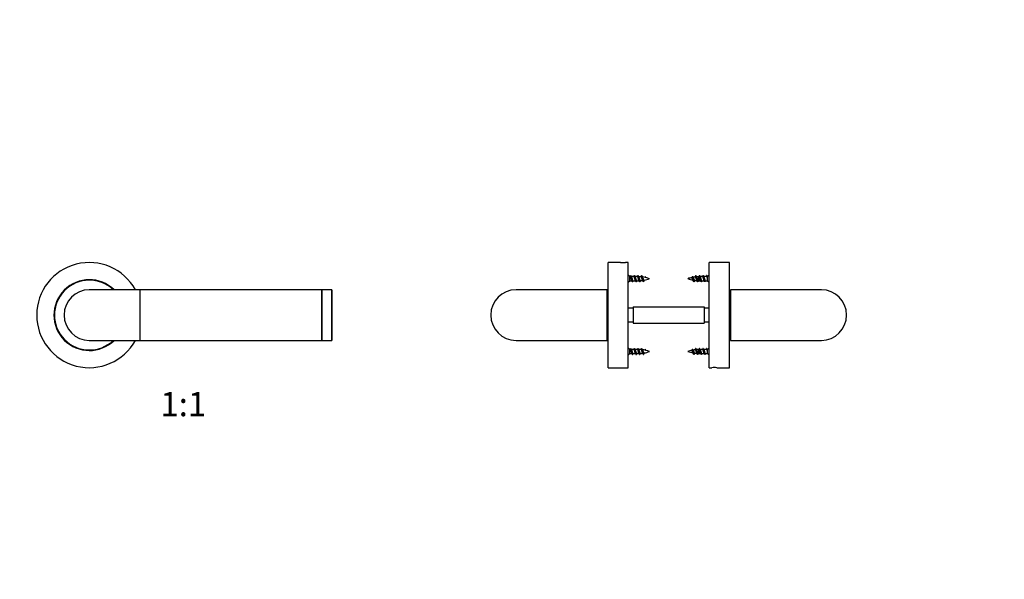
# Model space of a CAD drawing. Units: millimetres. Extents: x 0 to 844, y 0 to 1165.
# Drawn here: x 357 to 844, y 582 to 859 of the extents above; entities that cross this region are included whole.
import ezdxf
from ezdxf import colors
from ezdxf.entities.mleader import LeaderData, LeaderLine
from ezdxf.enums import TextEntityAlignment as Align
from ezdxf.math import Vec2, Vec3

# ---------------------------------------------------------------- set-up
doc = ezdxf.new("R2010")
doc.units = ezdxf.units.MM
for name, color, linetype in [('DV1_Défaut', 7, 'Continuous'), ('DV3_Défaut', 7, 'Continuous'), ('Défaut', 7, 'Continuous')]:
    doc.layers.add(name, color=color, linetype=linetype)
doc.styles.add('SEACAD_ArialB', font='arialbd.ttf')

# ---------------------------------------------------------------- blocks, each defined once
blk = doc.blocks.new('_DOT')
at = {"color": 0}
blk.add_line((0, 0), (-1, 0), dxfattribs=at)
at = {"color": 0, "const_width": 0.333}
blk.add_lwpolyline([(-0.1665, 0, 1), (0.1665, 0, 1)], format="xyb", close=True, dxfattribs=at)
blk = doc.blocks.new('SE')
at = {"layer": 'DV1_Défaut', "color": 7, "linetype": 'Continuous'}
for p, q in [((416.3, 725.43), (391.3, 725.43)), ((416.3, 725.43), (416.3, 700.43)), ((416.5, 723.33), (416.3, 723.33)), ((416.5, 700.43), (416.5, 725.43)), ((506.3, 725.43), (416.5, 725.43)), ((506.3, 700.43), (506.3, 725.43)), ((506.4, 700.43), (506.4, 725.43)), ((511.2, 725.43), (506.4, 725.43)), ((511.2, 725.43), (511.2, 700.43)), ((511.3, 700.53), (511.3, 725.33)), ((416.3, 702.53), (416.5, 702.53)), ((391.3, 700.43), (416.3, 700.43)), ((416.5, 700.43), (506.3, 700.43)), ((506.4, 700.43), (511.2, 700.43))]:
    blk.add_line(p, q, dxfattribs=at)
for centre, radius, start, end in [((391.3, 712.93), 26, 28.7357, 331.2643), ((391.3, 712.93), 17.5, 45.5847, 314.4153), ((391.3, 712.93), 17.25, 46.4387, 313.5613), ((391.3, 712.93), 12.5, 90, 270), ((506.4, 725.33), 0.1, 90, 180), ((511.2, 725.33), 0.1, 0, 90), ((506.4, 700.53), 0.1, 180, 270), ((511.2, 700.53), 0.1, 270, 0)]:
    blk.add_arc(centre, radius, start, end, dxfattribs=at)
blk = doc.blocks.new('SE2')
at = {"layer": 'DV3_Défaut', "color": 7, "linetype": 'Continuous'}
for p, q in [((647.89, 686.93), (647.89, 738.93)), ((654.04, 738.93), (647.89, 738.93)), ((657.89, 738.93), (656.52, 738.93)), ((657.89, 686.93), (657.89, 738.93)), ((697.89, 686.93), (697.89, 738.93)), ((707.89, 738.93), (697.89, 738.93)), ((707.89, 686.93), (707.89, 738.93)), ((658.69, 731.93), (657.89, 732.73)), ((658.69, 729.93), (658.69, 731.93)), ((658.88, 731.93), (658.69, 731.93)), ((658.88, 731.93), (659.09, 732.43)), ((660.68, 731.93), (659.38, 731.93)), ((662.48, 731.93), (661.18, 731.93)), ((662.92, 729.93), (662.92, 730.96)), ((665.85, 731.65), (666.09, 732.08)), ((666.09, 732.08), (666.39, 731.54)), ((689.69, 732.08), (689.3, 731.38)), ((690.01, 731.5), (689.69, 732.08)), ((690.03, 731.46), (689.93, 731.66)), ((692.86, 729.93), (692.86, 731.93)), ((694.68, 731.93), (693.38, 731.93)), ((696.48, 731.93), (695.18, 731.93)), ((696.69, 732.43), (696.48, 731.93)), ((696.48, 731.93), (696.9, 731.93)), ((696.9, 731.93), (696.69, 732.43)), ((697.09, 731.93), (696.9, 731.93)), ((697.89, 732.73), (697.09, 731.93)), ((697.09, 729.93), (697.09, 731.93)), ((657.89, 729.13), (658.69, 729.93)), ((658.69, 729.93), (659.69, 729.93)), ((660.2, 729.93), (661.49, 729.93)), ((662, 729.93), (662.92, 729.93)), ((692.86, 729.93), (693.69, 729.93)), ((694.2, 729.93), (695.49, 729.93)), ((696, 729.93), (697.09, 729.93)), ((697.09, 729.93), (697.89, 729.13)), ((647.39, 725.43), (602.39, 725.43)), ((647.39, 700.43), (647.39, 725.43)), ((647.89, 723.93), (647.39, 723.93)), ((708.39, 723.93), (707.89, 723.93)), ((708.39, 725.43), (708.39, 700.43)), ((753.39, 725.43), (708.39, 725.43)), ((660.39, 716.43), (657.89, 716.43)), ((660.39, 716.93), (660.39, 708.93)), ((660.39, 716.93), (695.39, 716.93)), ((695.39, 716.93), (695.39, 708.93)), ((697.89, 716.43), (695.39, 716.43)), ((660.39, 709.43), (657.89, 709.43)), ((660.39, 708.93), (695.39, 708.93)), ((697.89, 709.43), (695.39, 709.43)), ((647.39, 701.93), (647.89, 701.93)), ((707.89, 701.93), (708.39, 701.93)), ((602.39, 700.43), (647.39, 700.43)), ((658.69, 695.93), (657.89, 696.73)), ((697.89, 696.73), (697.09, 695.93)), ((708.39, 700.43), (753.39, 700.43)), ((657.89, 693.13), (658.69, 693.93)), ((658.69, 693.93), (658.69, 695.93)), ((658.88, 695.93), (658.69, 695.93)), ((658.69, 693.93), (659.69, 693.93)), ((658.88, 695.93), (659.09, 696.43)), ((660.68, 695.93), (659.38, 695.93)), ((660.2, 693.93), (661.49, 693.93)), ((662.48, 695.93), (661.18, 695.93)), ((662, 693.93), (662.92, 693.93)), ((662.92, 693.93), (662.92, 694.96)), ((665.85, 695.65), (666.09, 696.08)), ((666.09, 696.08), (666.39, 695.54)), ((689.69, 696.08), (689.3, 695.38)), ((690.01, 695.5), (689.69, 696.08)), ((690.03, 695.46), (689.93, 695.66)), ((692.86, 693.93), (692.86, 695.93)), ((692.86, 693.93), (693.69, 693.93)), ((694.68, 695.93), (693.38, 695.93)), ((694.2, 693.93), (695.49, 693.93)), ((696.48, 695.93), (695.18, 695.93)), ((696, 693.93), (697.09, 693.93)), ((696.69, 696.43), (696.48, 695.93)), ((696.48, 695.93), (696.9, 695.93)), ((696.9, 695.93), (696.69, 696.43)), ((697.09, 695.93), (696.9, 695.93)), ((697.09, 693.93), (697.09, 695.93)), ((697.09, 693.93), (697.89, 693.13)), ((647.89, 686.93), (657.89, 686.93)), ((697.89, 686.93), (699.26, 686.93)), ((701.74, 686.93), (707.89, 686.93))]:
    blk.add_line(p, q, dxfattribs=at)
for centre, radius, start, end in [((655.29, 764.9), 26, 267.2443, 272.7553), ((667.72, 736.13), 9.34, 204.8901, 208.4555), ((653.23, 735.68), 8.27, 333.0444, 335.111), ((669.52, 736.13), 9.34, 204.8901, 208.4555), ((655.03, 735.68), 8.27, 333.0444, 335.111), ((671.19, 736.06), 9.18, 204.8649, 208.5017), ((662.92, 716.48), 15.45, 85.0457, 89.726), ((656.9, 735.64), 8.18, 332.5369, 335.1464), ((670.54, 734.84), 6.45, 204.1369, 210.5491), ((662.92, 716.48), 15.45, 69.276, 82.8119), ((662.92, 745.39), 15.45, 280.4029, 290.724), ((692.86, 716.48), 15.45, 102.9677, 110.724), ((692.86, 745.39), 15.45, 249.276, 259.1008), ((692.86, 716.48), 15.45, 96.7876, 100.9373), ((685.24, 734.84), 6.45, 331.8299, 335.8631), ((698.88, 735.64), 8.18, 204.8536, 209.0176), ((692.86, 716.48), 15.45, 90, 94.6163), ((684.59, 736.06), 9.18, 333.1278, 335.1351), ((700.75, 735.68), 8.27, 204.889, 208.7542), ((686.25, 736.13), 9.34, 333.2796, 335.1099), ((702.55, 735.68), 8.27, 204.889, 208.7542), ((688.05, 736.13), 9.34, 333.2796, 335.1099), ((651.23, 725.64), 9.49, 24.3274, 28.1523), ((673.1, 723.55), 14.32, 153.5353, 155.2286), ((653.03, 725.64), 9.49, 24.3274, 28.1523), ((674.9, 723.55), 14.32, 153.5353, 155.2286), ((662.92, 745.39), 15.45, 270, 271.3419), ((654.84, 725.65), 9.48, 24.324, 28.1691), ((674.98, 724.39), 12.4, 153.2452, 155.4026), ((662.92, 745.39), 15.45, 273.3062, 277.7859), ((656.24, 725.47), 9.92, 24.3251, 28.8675), ((673.89, 725.82), 9.18, 151.2431, 155.976), ((681.89, 725.82), 9.18, 24.024, 30.3785), ((699.54, 725.47), 9.92, 152.217, 155.6749), ((692.86, 745.39), 15.45, 261.8398, 266.3391), ((680.8, 724.39), 12.4, 24.5974, 27.8896), ((700.94, 725.65), 9.48, 152.9804, 155.676), ((692.86, 745.39), 15.45, 268.3148, 270), ((680.88, 723.55), 14.32, 24.7714, 27.4232), ((702.75, 725.64), 9.49, 153.1171, 155.6726), ((682.68, 723.55), 14.32, 24.7714, 27.4232), ((704.55, 725.64), 9.49, 153.1171, 155.6726), ((602.39, 712.93), 12.5, 90, 270), ((753.39, 712.93), 12.5, 0, 90), ((753.39, 712.93), 12.5, 270, 0), ((667.72, 700.13), 9.34, 204.8901, 208.4555), ((651.23, 689.64), 9.49, 24.3274, 28.1523), ((673.1, 687.55), 14.32, 153.5353, 155.2286), ((653.23, 699.68), 8.27, 333.0444, 335.111), ((669.52, 700.13), 9.34, 204.8901, 208.4555), ((653.03, 689.64), 9.49, 24.3274, 28.1523), ((674.9, 687.55), 14.32, 153.5353, 155.2286), ((655.03, 699.68), 8.27, 333.0444, 335.111), ((671.19, 700.06), 9.18, 204.8649, 208.5017), ((662.92, 709.39), 15.45, 270, 271.3419), ((662.92, 680.48), 15.45, 85.0457, 89.726), ((654.84, 689.65), 9.48, 24.324, 28.1691), ((674.98, 688.39), 12.4, 153.2452, 155.4026), ((662.92, 709.39), 15.45, 273.3062, 277.7859), ((656.9, 699.64), 8.18, 332.5369, 335.1464), ((670.54, 698.84), 6.45, 204.1369, 210.5491), ((662.92, 680.48), 15.45, 69.276, 82.8119), ((656.24, 689.47), 9.92, 24.3251, 28.8675), ((673.89, 689.82), 9.18, 151.2431, 155.976), ((662.92, 709.39), 15.45, 280.4029, 290.724), ((692.86, 680.48), 15.45, 102.9677, 110.724), ((692.86, 709.39), 15.45, 249.276, 259.1008), ((681.89, 689.82), 9.18, 24.024, 30.3785), ((692.86, 680.48), 15.45, 96.7876, 100.9373), ((699.54, 689.47), 9.92, 152.217, 155.6749), ((692.86, 709.39), 15.45, 261.8398, 266.3391), ((685.24, 698.84), 6.45, 331.8299, 335.8631), ((698.88, 699.64), 8.18, 204.8536, 209.0176), ((692.86, 680.48), 15.45, 90, 94.6163), ((680.8, 688.39), 12.4, 24.5974, 27.8896), ((700.94, 689.65), 9.48, 152.9804, 155.676), ((692.86, 709.39), 15.45, 268.3148, 270), ((684.59, 700.06), 9.18, 333.1278, 335.1351), ((700.75, 699.68), 8.27, 204.889, 208.7542), ((680.88, 687.55), 14.32, 24.7714, 27.4232), ((702.75, 689.64), 9.49, 153.1171, 155.6726), ((686.25, 700.13), 9.34, 333.2796, 335.1099), ((702.55, 699.68), 8.27, 204.889, 208.7542), ((682.68, 687.55), 14.32, 24.7714, 27.4232), ((704.55, 689.64), 9.49, 153.1171, 155.6726), ((688.05, 700.13), 9.34, 333.2796, 335.1099), ((700.49, 660.96), 26, 87.2443, 92.7553)]:
    blk.add_arc(centre, radius, start, end, dxfattribs=at)
for points, weights, knots in [([(659.6, 730.12), (659.54, 730.24), (659.48, 730.43), (659.33, 730.93), (659.18, 731.43), (659.03, 731.93), (658.88, 731.93)], [0.934968708829, 0.944459431545, 1, 0.866025403784, 1, 0.866025403784, 1], [0, 0, 0, 0.171692, 0.171692, 0.585846, 0.585846, 1, 1, 1]), ([(659.09, 732.43), (659.24, 732.43), (659.39, 731.68), (659.54, 730.93), (659.69, 730.18), (659.84, 729.43), (659.99, 729.43), (660.04, 729.43), (660.1, 729.56)], [1, 0.866025403784, 1, 0.866025403784, 1, 0.866025403784, 1, 0.947732813797, 0.936247370264], [0, 0, 0, 0.294974, 0.294974, 0.589948, 0.589948, 0.884922, 0.884922, 1, 1, 1]), ([(659.51, 731.68), (659.56, 731.57), (659.6, 731.43), (659.75, 730.93), (659.9, 730.43), (660.05, 729.93), (660.2, 729.93)], [0.942386063169, 0.958070557868, 1, 0.866025403784, 1, 0.866025403784, 1], [0, 0, 0, 0.135309, 0.135309, 0.567655, 0.567655, 1, 1, 1]), ([(661.4, 730.12), (661.34, 730.24), (661.28, 730.43), (661.13, 730.93), (660.98, 731.43), (660.83, 731.93), (660.68, 731.93)], [0.934968708829, 0.944459431545, 1, 0.866025403784, 1, 0.866025403784, 1], [0, 0, 0, 0.171692, 0.171692, 0.585846, 0.585846, 1, 1, 1]), ([(660.73, 732.2), (660.81, 732.43), (660.89, 732.43), (661.04, 732.43), (661.19, 731.68), (661.34, 730.93), (661.49, 730.18), (661.64, 729.43), (661.79, 729.43), (661.84, 729.43), (661.9, 729.56)], [0.933469311785, 0.927482144687, 1, 0.866025403784, 1, 0.866025403784, 1, 0.866025403784, 1, 0.947732813797, 0.936247370264], [0, 0, 0, 0.137681, 0.137681, 0.392043, 0.392043, 0.646405, 0.646405, 0.900766, 0.900766, 1, 1, 1]), ([(661.31, 731.68), (661.36, 731.57), (661.4, 731.43), (661.55, 730.93), (661.7, 730.43), (661.85, 729.93), (662, 729.93)], [0.942386063169, 0.958070557868, 1, 0.866025403784, 1, 0.866025403784, 1], [0, 0, 0, 0.1353092, 0.1353092, 0.5676546, 0.5676546, 1, 1, 1]), ([(662.92, 730.96), (662.84, 731.21), (662.78, 731.43), (662.63, 731.93), (662.48, 731.93)], [0.933182124436, 0.936381553095, 1, 0.866025403784, 1], [0, 0, 0, 0.321967, 0.321967, 1, 1, 1]), ([(662.53, 732.2), (662.61, 732.43), (662.69, 732.43), (662.84, 732.43), (662.99, 731.68), (663.14, 730.93), (663.29, 730.18), (663.44, 729.43), (663.59, 729.43), (663.64, 729.43), (663.7, 729.56)], [0.933469311785, 0.927482144687, 1, 0.866025403784, 1, 0.866025403784, 1, 0.866025403784, 1, 0.947732813797, 0.936247370264], [0, 0, 0, 0.137681, 0.137681, 0.392043, 0.392043, 0.646405, 0.646405, 0.900766, 0.900766, 1, 1, 1]), ([(664.33, 732.2), (664.41, 732.43), (664.49, 732.43), (664.64, 732.43), (664.79, 731.68), (664.94, 730.93), (665.09, 730.18), (665.24, 729.43), (665.39, 729.43), (665.44, 729.43), (665.5, 729.56)], [0.933469311785, 0.927482144687, 1, 0.866025403784, 1, 0.866025403784, 1, 0.866025403784, 1, 0.947732813797, 0.936247370264], [0, 0, 0, 0.137681, 0.137681, 0.392043, 0.392043, 0.646405, 0.646405, 0.900766, 0.900766, 1, 1, 1]), ([(690.5, 729.55), (690.44, 729.43), (690.39, 729.43), (690.24, 729.43), (690.09, 730.18), (689.94, 730.93), (689.79, 731.68), (689.74, 731.91), (689.69, 732.08)], [0.936309449765, 0.947873396107, 1, 0.866025403784, 1, 0.866025403784, 1, 0.954853459629, 0.940133733968], [0, 0, 0, 0.142726, 0.142726, 0.509556, 0.509556, 0.876386, 0.876386, 1, 1, 1]), ([(692.3, 729.55), (692.24, 729.43), (692.19, 729.43), (692.04, 729.43), (691.89, 730.18), (691.74, 730.93), (691.59, 731.68), (691.44, 732.43), (691.29, 732.43), (691.21, 732.43), (691.13, 732.2)], [0.936309449765, 0.947873396107, 1, 0.866025403784, 1, 0.866025403784, 1, 0.866025403784, 1, 0.927459111084, 0.933473123073], [0, 0, 0, 0.098989, 0.098989, 0.353407, 0.353407, 0.607826, 0.607826, 0.862244, 0.862244, 1, 1, 1]), ([(693.59, 730.14), (693.53, 730.26), (693.48, 730.43), (693.33, 730.93), (693.18, 731.43), (693.03, 731.93), (692.88, 731.93), (692.87, 731.93), (692.86, 731.93)], [0.937230226494, 0.949821050347, 1, 0.866025403784, 1, 0.866025403784, 1, 0.989944238945, 0.981397992877], [0, 0, 0, 0.152899, 0.152899, 0.561129, 0.561129, 0.969359, 0.969359, 1, 1, 1]), ([(694.1, 729.55), (694.04, 729.43), (693.99, 729.43), (693.84, 729.43), (693.69, 730.18), (693.54, 730.93), (693.39, 731.68), (693.24, 732.43), (693.09, 732.43), (693.01, 732.43), (692.93, 732.2)], [0.936309449765, 0.947873396107, 1, 0.866025403784, 1, 0.866025403784, 1, 0.866025403784, 1, 0.927459111084, 0.933473123073], [0, 0, 0, 0.098989, 0.098989, 0.353407, 0.353407, 0.607826, 0.607826, 0.862244, 0.862244, 1, 1, 1]), ([(693.5, 731.71), (693.55, 731.59), (693.6, 731.43), (693.75, 730.93), (693.9, 730.43), (694.05, 729.93), (694.2, 729.93)], [0.939381640033, 0.953667918131, 1, 0.866025403784, 1, 0.866025403784, 1], [0, 0, 0, 0.147422, 0.147422, 0.573711, 0.573711, 1, 1, 1]), ([(695.39, 730.14), (695.33, 730.26), (695.28, 730.43), (695.13, 730.93), (694.98, 731.43), (694.83, 731.93), (694.68, 731.93)], [0.937230226494, 0.949821050347, 1, 0.866025403784, 1, 0.866025403784, 1], [0, 0, 0, 0.157732, 0.157732, 0.578866, 0.578866, 1, 1, 1]), ([(695.9, 729.55), (695.84, 729.43), (695.79, 729.43), (695.64, 729.43), (695.49, 730.18), (695.34, 730.93), (695.19, 731.68), (695.04, 732.43), (694.89, 732.43), (694.81, 732.43), (694.73, 732.2)], [0.936309449765, 0.947873396107, 1, 0.866025403784, 1, 0.866025403784, 1, 0.866025403784, 1, 0.927459111084, 0.933473123073], [0, 0, 0, 0.098989, 0.098989, 0.353407, 0.353407, 0.607826, 0.607826, 0.862244, 0.862244, 1, 1, 1]), ([(695.3, 731.71), (695.35, 731.59), (695.4, 731.43), (695.55, 730.93), (695.7, 730.43), (695.85, 729.93), (696, 729.93)], [0.939381640033, 0.953667918131, 1, 0.866025403784, 1, 0.866025403784, 1], [0, 0, 0, 0.147422, 0.147422, 0.573711, 0.573711, 1, 1, 1]), ([(659.6, 694.12), (659.54, 694.24), (659.48, 694.43), (659.33, 694.93), (659.18, 695.43), (659.03, 695.93), (658.88, 695.93)], [0.934968708829, 0.944459431545, 1, 0.866025403784, 1, 0.866025403784, 1], [0, 0, 0, 0.171692, 0.171692, 0.585846, 0.585846, 1, 1, 1]), ([(659.09, 696.43), (659.24, 696.43), (659.39, 695.68), (659.54, 694.93), (659.69, 694.18), (659.84, 693.43), (659.99, 693.43), (660.04, 693.43), (660.1, 693.56)], [1, 0.866025403784, 1, 0.866025403784, 1, 0.866025403784, 1, 0.947732813797, 0.936247370264], [0, 0, 0, 0.294974, 0.294974, 0.589948, 0.589948, 0.884922, 0.884922, 1, 1, 1]), ([(659.51, 695.68), (659.56, 695.57), (659.6, 695.43), (659.75, 694.93), (659.9, 694.43), (660.05, 693.93), (660.2, 693.93)], [0.942386063169, 0.958070557868, 1, 0.866025403784, 1, 0.866025403784, 1], [0, 0, 0, 0.1353092, 0.1353092, 0.5676546, 0.5676546, 1, 1, 1]), ([(661.4, 694.12), (661.34, 694.24), (661.28, 694.43), (661.13, 694.93), (660.98, 695.43), (660.83, 695.93), (660.68, 695.93)], [0.934968708829, 0.944459431545, 1, 0.866025403784, 1, 0.866025403784, 1], [0, 0, 0, 0.171692, 0.171692, 0.585846, 0.585846, 1, 1, 1]), ([(660.73, 696.2), (660.81, 696.43), (660.89, 696.43), (661.04, 696.43), (661.19, 695.68), (661.34, 694.93), (661.49, 694.18), (661.64, 693.43), (661.79, 693.43), (661.84, 693.43), (661.9, 693.56)], [0.933469311785, 0.927482144687, 1, 0.866025403784, 1, 0.866025403784, 1, 0.866025403784, 1, 0.947732813797, 0.936247370264], [0, 0, 0, 0.137681, 0.137681, 0.392043, 0.392043, 0.646405, 0.646405, 0.900766, 0.900766, 1, 1, 1]), ([(661.31, 695.68), (661.36, 695.57), (661.4, 695.43), (661.55, 694.93), (661.7, 694.43), (661.85, 693.93), (662, 693.93)], [0.942386063169, 0.958070557868, 1, 0.866025403784, 1, 0.866025403784, 1], [0, 0, 0, 0.135309, 0.135309, 0.567655, 0.567655, 1, 1, 1]), ([(662.92, 694.96), (662.84, 695.21), (662.78, 695.43), (662.63, 695.93), (662.48, 695.93)], [0.933182124436, 0.936381553095, 1, 0.866025403784, 1], [0, 0, 0, 0.321967, 0.321967, 1, 1, 1]), ([(662.53, 696.2), (662.61, 696.43), (662.69, 696.43), (662.84, 696.43), (662.99, 695.68), (663.14, 694.93), (663.29, 694.18), (663.44, 693.43), (663.59, 693.43), (663.64, 693.43), (663.7, 693.56)], [0.933469311785, 0.927482144687, 1, 0.866025403784, 1, 0.866025403784, 1, 0.866025403784, 1, 0.947732813797, 0.936247370264], [0, 0, 0, 0.137681, 0.137681, 0.392043, 0.392043, 0.646405, 0.646405, 0.900766, 0.900766, 1, 1, 1]), ([(664.33, 696.2), (664.41, 696.43), (664.49, 696.43), (664.64, 696.43), (664.79, 695.68), (664.94, 694.93), (665.09, 694.18), (665.24, 693.43), (665.39, 693.43), (665.44, 693.43), (665.5, 693.56)], [0.933469311785, 0.927482144687, 1, 0.866025403784, 1, 0.866025403784, 1, 0.866025403784, 1, 0.947732813797, 0.936247370264], [0, 0, 0, 0.137681, 0.137681, 0.392043, 0.392043, 0.646405, 0.646405, 0.900766, 0.900766, 1, 1, 1]), ([(690.5, 693.55), (690.44, 693.43), (690.39, 693.43), (690.24, 693.43), (690.09, 694.18), (689.94, 694.93), (689.79, 695.68), (689.74, 695.91), (689.69, 696.08)], [0.936309449765, 0.947873396107, 1, 0.866025403784, 1, 0.866025403784, 1, 0.954853459629, 0.940133733968], [0, 0, 0, 0.142726, 0.142726, 0.509556, 0.509556, 0.876386, 0.876386, 1, 1, 1]), ([(692.3, 693.55), (692.24, 693.43), (692.19, 693.43), (692.04, 693.43), (691.89, 694.18), (691.74, 694.93), (691.59, 695.68), (691.44, 696.43), (691.29, 696.43), (691.21, 696.43), (691.13, 696.2)], [0.936309449765, 0.947873396107, 1, 0.866025403784, 1, 0.866025403784, 1, 0.866025403784, 1, 0.927459111084, 0.933473123073], [0, 0, 0, 0.098989, 0.098989, 0.353407, 0.353407, 0.607826, 0.607826, 0.862244, 0.862244, 1, 1, 1]), ([(693.59, 694.14), (693.53, 694.26), (693.48, 694.43), (693.33, 694.93), (693.18, 695.43), (693.03, 695.93), (692.88, 695.93), (692.87, 695.93), (692.86, 695.93)], [0.937230226494, 0.949821050347, 1, 0.866025403784, 1, 0.866025403784, 1, 0.989944238945, 0.981397992877], [0, 0, 0, 0.152899, 0.152899, 0.561129, 0.561129, 0.969359, 0.969359, 1, 1, 1]), ([(694.1, 693.55), (694.04, 693.43), (693.99, 693.43), (693.84, 693.43), (693.69, 694.18), (693.54, 694.93), (693.39, 695.68), (693.24, 696.43), (693.09, 696.43), (693.01, 696.43), (692.93, 696.2)], [0.936309449765, 0.947873396107, 1, 0.866025403784, 1, 0.866025403784, 1, 0.866025403784, 1, 0.927459111084, 0.933473123073], [0, 0, 0, 0.098989, 0.098989, 0.353407, 0.353407, 0.607826, 0.607826, 0.862244, 0.862244, 1, 1, 1]), ([(693.5, 695.71), (693.55, 695.59), (693.6, 695.43), (693.75, 694.93), (693.9, 694.43), (694.05, 693.93), (694.2, 693.93)], [0.939381640033, 0.953667918131, 1, 0.866025403784, 1, 0.866025403784, 1], [0, 0, 0, 0.147422, 0.147422, 0.573711, 0.573711, 1, 1, 1]), ([(695.39, 694.14), (695.33, 694.26), (695.28, 694.43), (695.13, 694.93), (694.98, 695.43), (694.83, 695.93), (694.68, 695.93)], [0.937230226494, 0.949821050347, 1, 0.866025403784, 1, 0.866025403784, 1], [0, 0, 0, 0.157732, 0.157732, 0.578866, 0.578866, 1, 1, 1]), ([(695.9, 693.55), (695.84, 693.43), (695.79, 693.43), (695.64, 693.43), (695.49, 694.18), (695.34, 694.93), (695.19, 695.68), (695.04, 696.43), (694.89, 696.43), (694.81, 696.43), (694.73, 696.2)], [0.936309449765, 0.947873396107, 1, 0.866025403784, 1, 0.866025403784, 1, 0.866025403784, 1, 0.927459111084, 0.933473123073], [0, 0, 0, 0.098989, 0.098989, 0.353407, 0.353407, 0.607826, 0.607826, 0.862244, 0.862244, 1, 1, 1]), ([(695.3, 695.71), (695.35, 695.59), (695.4, 695.43), (695.55, 694.93), (695.7, 694.43), (695.85, 693.93), (696, 693.93)], [0.939381640033, 0.953667918131, 1, 0.866025403784, 1, 0.866025403784, 1], [0, 0, 0, 0.147422, 0.147422, 0.573711, 0.573711, 1, 1, 1])]:
    blk.add_rational_spline(points, weights, degree=2, knots=knots, dxfattribs=at)
for points, knots in [([(663.2, 730.12), (663.2, 730.13), (663.19, 730.14), (663.19, 730.15), (663.15, 730.22), (663.12, 730.31), (663.09, 730.41), (663.06, 730.5), (663.02, 730.61), (662.99, 730.73), (662.97, 730.8), (662.94, 730.88), (662.92, 730.96)], [0, 0, 0, 0, 0.0494113, 0.0494113, 0.0494113, 0.40665, 0.40665, 0.40665, 0.7599737, 0.7599737, 0.7599737, 1, 1, 1, 1]), ([(663.11, 731.68), (663.12, 731.67), (663.12, 731.66), (663.13, 731.65), (663.16, 731.57), (663.19, 731.47), (663.22, 731.36), (663.25, 731.26), (663.29, 731.14), (663.32, 731.03), (663.36, 730.92), (663.39, 730.8), (663.43, 730.69), (663.46, 730.58), (663.49, 730.47), (663.53, 730.37), (663.56, 730.28), (663.59, 730.2), (663.63, 730.13), (663.66, 730.07), (663.7, 730.02), (663.73, 729.99), (663.76, 729.97), (663.79, 729.96), (663.81, 729.96)], [0, 0, 0, 0, 0.020377, 0.020377, 0.020377, 0.166858, 0.166858, 0.166858, 0.311557, 0.311557, 0.311557, 0.45608, 0.45608, 0.45608, 0.60209, 0.60209, 0.60209, 0.74617, 0.74617, 0.74617, 0.889392, 0.889392, 0.889392, 1, 1, 1, 1]), ([(664.93, 730.25), (664.92, 730.26), (664.92, 730.27), (664.92, 730.28), (664.88, 730.34), (664.85, 730.42), (664.82, 730.51), (664.79, 730.6), (664.76, 730.69), (664.73, 730.79), (664.7, 730.89), (664.67, 731), (664.63, 731.1), (664.6, 731.21), (664.57, 731.31), (664.54, 731.4), (664.51, 731.49), (664.48, 731.58), (664.45, 731.64), (664.42, 731.71), (664.38, 731.77), (664.35, 731.81), (664.32, 731.85), (664.28, 731.87), (664.26, 731.88)], [0, 0, 0, 0, 0.020058, 0.020058, 0.020058, 0.156876, 0.156876, 0.156876, 0.291428, 0.291428, 0.291428, 0.431349, 0.431349, 0.431349, 0.573029, 0.573029, 0.573029, 0.712319, 0.712319, 0.712319, 0.856247, 0.856247, 0.856247, 1, 1, 1, 1]), ([(664.98, 731.56), (664.99, 731.54), (664.99, 731.53), (665, 731.51), (665.04, 731.43), (665.07, 731.33), (665.11, 731.24), (665.14, 731.14), (665.18, 731.04), (665.22, 730.94), (665.26, 730.84), (665.3, 730.75), (665.33, 730.66), (665.37, 730.57), (665.4, 730.48), (665.44, 730.41), (665.48, 730.35), (665.52, 730.29), (665.55, 730.25), (665.59, 730.21), (665.63, 730.19), (665.67, 730.19), (665.68, 730.18), (665.7, 730.18), (665.71, 730.19)], [0, 0, 0, 0, 0.035737, 0.035737, 0.035737, 0.195419, 0.195419, 0.195419, 0.349986, 0.349986, 0.349986, 0.501744, 0.501744, 0.501744, 0.655215, 0.655215, 0.655215, 0.802088, 0.802088, 0.802088, 0.947005, 0.947005, 0.947005, 1, 1, 1, 1]), ([(689.82, 730.45), (689.8, 730.48), (689.78, 730.51), (689.77, 730.55), (689.73, 730.62), (689.69, 730.71), (689.65, 730.79), (689.61, 730.87), (689.57, 730.95), (689.53, 731.03), (689.49, 731.1), (689.45, 731.18), (689.41, 731.24), (689.38, 731.3), (689.34, 731.35), (689.31, 731.38)], [0, 0, 0, 0, 0.104229, 0.104229, 0.104229, 0.348032, 0.348032, 0.348032, 0.571568, 0.571568, 0.571568, 0.799668, 0.799668, 0.799668, 1, 1, 1, 1]), ([(690.03, 731.47), (690.06, 731.41), (690.09, 731.35), (690.12, 731.27), (690.15, 731.2), (690.18, 731.12), (690.21, 731.03), (690.24, 730.95), (690.27, 730.85), (690.31, 730.76), (690.34, 730.67), (690.37, 730.58), (690.4, 730.5), (690.42, 730.42), (690.46, 730.35), (690.49, 730.29), (690.52, 730.23), (690.55, 730.18), (690.58, 730.14), (690.61, 730.11), (690.64, 730.09), (690.67, 730.09)], [0, 0, 0, 0, 0.134807, 0.134807, 0.134807, 0.271883, 0.271883, 0.271883, 0.417502, 0.417502, 0.417502, 0.564542, 0.564542, 0.564542, 0.709264, 0.709264, 0.709264, 0.861878, 0.861878, 0.861878, 1, 1, 1, 1]), ([(691.77, 730.18), (691.76, 730.21), (691.75, 730.23), (691.73, 730.25), (691.7, 730.34), (691.67, 730.43), (691.63, 730.54), (691.6, 730.64), (691.56, 730.75), (691.53, 730.86), (691.49, 730.97), (691.46, 731.08), (691.42, 731.18), (691.38, 731.29), (691.35, 731.39), (691.32, 731.48), (691.28, 731.56), (691.25, 731.64), (691.21, 731.69), (691.17, 731.75), (691.14, 731.79), (691.1, 731.81), (691.08, 731.82), (691.06, 731.83), (691.03, 731.82)], [0, 0, 0, 0, 0.044555, 0.044555, 0.044555, 0.192502, 0.192502, 0.192502, 0.337977, 0.337977, 0.337977, 0.481354, 0.481354, 0.481354, 0.626444, 0.626444, 0.626444, 0.768651, 0.768651, 0.768651, 0.908369, 0.908369, 0.908369, 1, 1, 1, 1]), ([(691.72, 731.67), (691.75, 731.6), (691.78, 731.52), (691.81, 731.42), (691.84, 731.33), (691.87, 731.22), (691.91, 731.12), (691.94, 731.01), (691.97, 730.89), (692.01, 730.78), (692.04, 730.67), (692.07, 730.56), (692.1, 730.46), (692.13, 730.36), (692.16, 730.27), (692.2, 730.19), (692.23, 730.12), (692.27, 730.06), (692.3, 730.01), (692.33, 729.97), (692.37, 729.94), (692.4, 729.94), (692.4, 729.94), (692.4, 729.94), (692.4, 729.94)], [0, 0, 0, 0, 0.137587, 0.137587, 0.137587, 0.275819, 0.275819, 0.275819, 0.416752, 0.416752, 0.416752, 0.559731, 0.559731, 0.559731, 0.700776, 0.700776, 0.700776, 0.84361, 0.84361, 0.84361, 0.988514, 0.988514, 0.988514, 1, 1, 1, 1]), ([(663.2, 694.12), (663.2, 694.13), (663.19, 694.14), (663.19, 694.15), (663.15, 694.22), (663.12, 694.31), (663.09, 694.41), (663.06, 694.5), (663.02, 694.61), (662.99, 694.73), (662.97, 694.8), (662.94, 694.88), (662.92, 694.96)], [0, 0, 0, 0, 0.0494113, 0.0494113, 0.0494113, 0.40665, 0.40665, 0.40665, 0.7599737, 0.7599737, 0.7599737, 1, 1, 1, 1]), ([(663.11, 695.68), (663.12, 695.67), (663.12, 695.66), (663.13, 695.65), (663.16, 695.57), (663.19, 695.47), (663.22, 695.36), (663.25, 695.26), (663.29, 695.14), (663.32, 695.03), (663.36, 694.92), (663.39, 694.8), (663.43, 694.69), (663.46, 694.58), (663.49, 694.47), (663.53, 694.37), (663.56, 694.28), (663.59, 694.2), (663.63, 694.13), (663.66, 694.07), (663.7, 694.02), (663.73, 693.99), (663.76, 693.97), (663.79, 693.96), (663.81, 693.96)], [0, 0, 0, 0, 0.020377, 0.020377, 0.020377, 0.166858, 0.166858, 0.166858, 0.311557, 0.311557, 0.311557, 0.45608, 0.45608, 0.45608, 0.60209, 0.60209, 0.60209, 0.74617, 0.74617, 0.74617, 0.889392, 0.889392, 0.889392, 1, 1, 1, 1]), ([(664.93, 694.25), (664.92, 694.26), (664.92, 694.27), (664.92, 694.28), (664.88, 694.34), (664.85, 694.42), (664.82, 694.51), (664.79, 694.6), (664.76, 694.69), (664.73, 694.79), (664.7, 694.89), (664.67, 695), (664.63, 695.1), (664.6, 695.21), (664.57, 695.31), (664.54, 695.4), (664.51, 695.49), (664.48, 695.58), (664.45, 695.64), (664.42, 695.71), (664.38, 695.77), (664.35, 695.81), (664.32, 695.85), (664.28, 695.87), (664.26, 695.88)], [0, 0, 0, 0, 0.020058, 0.020058, 0.020058, 0.156876, 0.156876, 0.156876, 0.291428, 0.291428, 0.291428, 0.431349, 0.431349, 0.431349, 0.573029, 0.573029, 0.573029, 0.712319, 0.712319, 0.712319, 0.856247, 0.856247, 0.856247, 1, 1, 1, 1]), ([(664.98, 695.56), (664.99, 695.54), (664.99, 695.53), (665, 695.51), (665.04, 695.43), (665.07, 695.33), (665.11, 695.24), (665.14, 695.14), (665.18, 695.04), (665.22, 694.94), (665.26, 694.84), (665.3, 694.75), (665.33, 694.66), (665.37, 694.57), (665.4, 694.48), (665.44, 694.41), (665.48, 694.35), (665.52, 694.29), (665.55, 694.25), (665.59, 694.21), (665.63, 694.19), (665.67, 694.19), (665.68, 694.18), (665.7, 694.18), (665.71, 694.19)], [0, 0, 0, 0, 0.035737, 0.035737, 0.035737, 0.195419, 0.195419, 0.195419, 0.349986, 0.349986, 0.349986, 0.501744, 0.501744, 0.501744, 0.655215, 0.655215, 0.655215, 0.802088, 0.802088, 0.802088, 0.947005, 0.947005, 0.947005, 1, 1, 1, 1]), ([(689.82, 694.45), (689.8, 694.48), (689.78, 694.51), (689.77, 694.55), (689.73, 694.62), (689.69, 694.71), (689.65, 694.79), (689.61, 694.87), (689.57, 694.95), (689.53, 695.03), (689.49, 695.1), (689.45, 695.18), (689.41, 695.24), (689.38, 695.3), (689.34, 695.35), (689.31, 695.38)], [0, 0, 0, 0, 0.104229, 0.104229, 0.104229, 0.348032, 0.348032, 0.348032, 0.571568, 0.571568, 0.571568, 0.799668, 0.799668, 0.799668, 1, 1, 1, 1]), ([(690.03, 695.47), (690.06, 695.41), (690.09, 695.35), (690.12, 695.27), (690.15, 695.2), (690.18, 695.12), (690.21, 695.03), (690.24, 694.95), (690.27, 694.85), (690.31, 694.76), (690.34, 694.67), (690.37, 694.58), (690.4, 694.5), (690.42, 694.42), (690.46, 694.35), (690.49, 694.29), (690.52, 694.23), (690.55, 694.18), (690.58, 694.14), (690.61, 694.11), (690.64, 694.09), (690.67, 694.09)], [0, 0, 0, 0, 0.134807, 0.134807, 0.134807, 0.271883, 0.271883, 0.271883, 0.417502, 0.417502, 0.417502, 0.564542, 0.564542, 0.564542, 0.709264, 0.709264, 0.709264, 0.861878, 0.861878, 0.861878, 1, 1, 1, 1]), ([(691.77, 694.18), (691.76, 694.21), (691.75, 694.23), (691.73, 694.25), (691.7, 694.34), (691.67, 694.43), (691.63, 694.54), (691.6, 694.64), (691.56, 694.75), (691.53, 694.86), (691.49, 694.97), (691.46, 695.08), (691.42, 695.18), (691.38, 695.29), (691.35, 695.39), (691.32, 695.48), (691.28, 695.56), (691.25, 695.64), (691.21, 695.69), (691.17, 695.75), (691.14, 695.79), (691.1, 695.81), (691.08, 695.82), (691.06, 695.83), (691.03, 695.82)], [0, 0, 0, 0, 0.044555, 0.044555, 0.044555, 0.192502, 0.192502, 0.192502, 0.337977, 0.337977, 0.337977, 0.481354, 0.481354, 0.481354, 0.626444, 0.626444, 0.626444, 0.768651, 0.768651, 0.768651, 0.908369, 0.908369, 0.908369, 1, 1, 1, 1]), ([(691.72, 695.67), (691.75, 695.6), (691.78, 695.52), (691.81, 695.42), (691.84, 695.33), (691.87, 695.22), (691.91, 695.12), (691.94, 695.01), (691.97, 694.89), (692.01, 694.78), (692.04, 694.67), (692.07, 694.56), (692.1, 694.46), (692.13, 694.36), (692.16, 694.27), (692.2, 694.19), (692.23, 694.12), (692.27, 694.06), (692.3, 694.01), (692.33, 693.97), (692.37, 693.94), (692.4, 693.94), (692.4, 693.94), (692.4, 693.94), (692.4, 693.94)], [0, 0, 0, 0, 0.137587, 0.137587, 0.137587, 0.275819, 0.275819, 0.275819, 0.416752, 0.416752, 0.416752, 0.559731, 0.559731, 0.559731, 0.700776, 0.700776, 0.700776, 0.84361, 0.84361, 0.84361, 0.988514, 0.988514, 0.988514, 1, 1, 1, 1])]:
    blk.add_open_spline(points, degree=3, knots=knots, dxfattribs=at)
for points in [[(696.69, 732.43), (696.61, 732.43), (696.53, 732.2)], [(696.69, 696.43), (696.61, 696.43), (696.53, 696.2)]]:
    blk.add_rational_spline(points, [1, 0.927459111084, 0.933473123073], degree=2, dxfattribs=at)

msp = doc.modelspace()

# ---------------------------------------------------------------- block references
at = {"layer": 'Défaut'}
for name in ['SE', 'SE2']:
    msp.add_blockref(name, (0, 0), dxfattribs=at)

# ---------------------------------------------------------------- texts
at = {"layer": 'Défaut', "color": 7, "linetype": 'Continuous', "style": 'SEACAD_ArialB'}
msp.add_text('1:1', height=12, dxfattribs=at).set_placement((426.43, 674.93), align=Align.TOP_LEFT)

# ---------------------------------------------------------------- leaders
at = {"layer": 'Défaut', "color": 7, "linetype": 'Continuous'}
ml = msp.add_multileader_mtext('Standard', dxfattribs=at)
ml.set_content('{\\pxsm0.9;\\fSolid Edge ISO|b1||i0||c0|p34;\\W1.;06/04/2021\\P}', color=256)
ml.set_leader_properties()
ml.set_arrow_properties(name='DOT')
ml.build(insert=Vec2(0, 0))
ml.multileader.update_dxf_attribs({"leader_type": 0, "dogleg_length": 0, "arrow_head_size": 12})
ctx = ml.context
ctx.base_point, ctx.char_height, ctx.arrow_head_size, ctx.landing_gap_size = Vec3(747.02, 1157.46), 12, 12, 4.2
notes = []
notes.append((ctx, [(0, (0, 0, 0), (0, 0), (1, 0), 1, [])]))
ctx.mtext.insert = Vec3(749.02, 1163.58)
for ctx, leaders in notes:
    for number, flags, end, landing, length, lines in leaders:
        leader = LeaderData()
        leader.index, (leader.has_last_leader_line, leader.has_dogleg_vector, leader.attachment_direction) = number, flags
        leader.last_leader_point, leader.dogleg_vector, leader.dogleg_length = Vec3(end), Vec3(landing), length
        for number, points, colour, breaks in lines:
            line = LeaderLine()
            line.index, line.vertices, line.color, line.breaks = number, Vec3.list(points), colors.encode_raw_color(colour), breaks
            leader.lines.append(line)
        ctx.leaders.append(leader)

doc.saveas('drawing.dxf')
